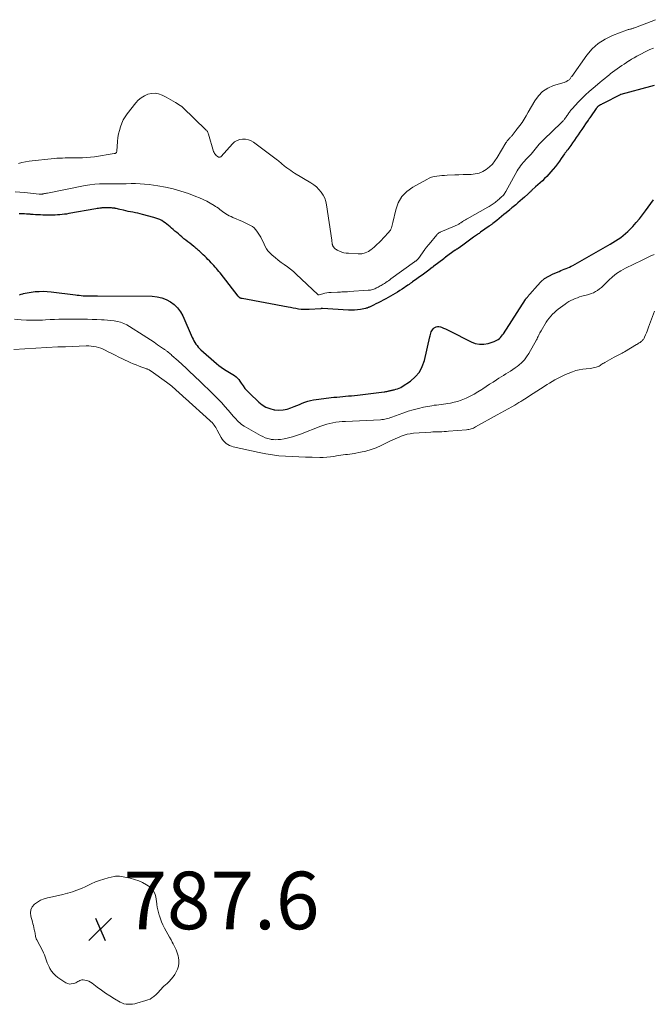
# Model space of a CAD drawing. Units: feet. Extents: x 1920000 to 1925023, y 539992 to 545002.
# Drawn here: x 1920584 to 1920804, y 544473 to 544815 of the extents above; entities that cross this region are included whole.
import ezdxf

# ---------------------------------------------------------------- set-up
doc = ezdxf.new("R2010")
doc.units = ezdxf.units.FT
doc.header["$LTSCALE"] = 100
doc.header["$MEASUREMENT"] = 0
for name, color, linetype, lineweight in [('CONTOUR INDEX', 32, 'Continuous', 25), ('CONTOUR INTERMEDIATE', 40, 'Continuous', 15), ('SPOT ELEVATION', 7, 'Continuous', 15)]:
    doc.layers.add(name, color=color, linetype=linetype, lineweight=lineweight)
doc.styles.add('slant', font='romans.shx', dxfattribs={"oblique": 14.999978})

# ---------------------------------------------------------------- blocks, each defined once
blk = doc.blocks.new('SPOT')
at = {"layer": 'SPOT ELEVATION', "lineweight": 25}
for p, q in [((-3.95, -3.95), (3.86, 3.85)), ((-1.67, 3.81), (1.74, -3.97))]:
    blk.add_line(p, q, dxfattribs=at)

msp = doc.modelspace()

# ---------------------------------------------------------------- linework, layer by layer
at = {"layer": 'CONTOUR INDEX', "elevation": 780, "flags": 128}
for points in [[(1920804.87, 544792.59), (1920803.58, 544792.18), (1920793.22, 544789.4), (1920793.2, 544789.4), (1920793.18, 544789.39), (1920793.16, 544789.38), (1920793.14, 544789.38), (1920793.06, 544789.34), (1920793.04, 544789.34), (1920793.02, 544789.33), (1920793, 544789.32), (1920792.99, 544789.31), (1920787.08, 544786.3), (1920786.77, 544786.14), (1920786.47, 544785.97), (1920786.16, 544785.8), (1920785.86, 544785.62), (1920785.52, 544785.4), (1920785.4, 544785.32), (1920785.28, 544785.23), (1920785.16, 544785.13), (1920785.06, 544785.03), (1920784.96, 544784.92), (1920784.86, 544784.81), (1920784.77, 544784.69), (1920784.68, 544784.57), (1920782.64, 544781.62), (1920782.45, 544781.34), (1920782.26, 544781.06), (1920782.07, 544780.78), (1920781.88, 544780.51), (1920780.97, 544779.18), (1920780.32, 544778.24), (1920779.68, 544777.3), (1920779.03, 544776.36), (1920778.39, 544775.42), (1920778.36, 544775.39), (1920777.73, 544774.47), (1920777.09, 544773.55), (1920776.45, 544772.64), (1920775.8, 544771.74), (1920774.77, 544770.31), (1920774.64, 544770.12), (1920774.5, 544769.93), (1920774.36, 544769.74), (1920774.22, 544769.55), (1920774.08, 544769.36), (1920773.94, 544769.17), (1920773.8, 544768.98), (1920773.66, 544768.79), (1920772.55, 544767.23), (1920771.87, 544766.29), (1920771.17, 544765.36), (1920770.47, 544764.43), (1920769.75, 544763.51), (1920769.64, 544763.37), (1920768.96, 544762.55), (1920768.26, 544761.74), (1920767.52, 544760.96), (1920766.76, 544760.2), (1920765.99, 544759.46), (1920765.2, 544758.73), (1920764.41, 544758), (1920763.62, 544757.28), (1920762.33, 544756.12), (1920762.15, 544755.96), (1920761.98, 544755.8), (1920761.81, 544755.63), (1920761.64, 544755.47), (1920761.46, 544755.31), (1920761.29, 544755.14), (1920761.12, 544754.98), (1920760.94, 544754.82), (1920759.78, 544753.78), (1920759.02, 544753.11), (1920758.26, 544752.44), (1920757.48, 544751.78), (1920756.7, 544751.13), (1920755.39, 544750.04), (1920755.2, 544749.88), (1920755.01, 544749.72), (1920754.81, 544749.55), (1920754.62, 544749.39), (1920753.35, 544748.34), (1920752.55, 544747.67), (1920751.74, 544747), (1920750.93, 544746.34), (1920750.11, 544745.68), (1920748.8, 544744.63), (1920748.64, 544744.5), (1920748.48, 544744.38), (1920748.31, 544744.25), (1920748.15, 544744.13), (1920747.98, 544744.01), (1920747.82, 544743.89), (1920747.65, 544743.77), (1920747.48, 544743.65), (1920744.51, 544741.55), (1920744.24, 544741.36), (1920743.98, 544741.17), (1920743.71, 544740.98), (1920743.45, 544740.79), (1920742.07, 544739.8), (1920741.14, 544739.12), (1920740.2, 544738.45), (1920739.25, 544737.78), (1920738.31, 544737.12), (1920736.65, 544735.95), (1920736.54, 544735.87), (1920736.42, 544735.79), (1920736.3, 544735.71), (1920736.18, 544735.63), (1920736.06, 544735.55), (1920735.95, 544735.46), (1920735.83, 544735.38), (1920735.71, 544735.3), (1920732.36, 544732.88), (1920732.27, 544732.82), (1920732.18, 544732.75), (1920732.1, 544732.69), (1920732.01, 544732.63), (1920731.93, 544732.56), (1920731.85, 544732.5), (1920731.76, 544732.43), (1920731.68, 544732.37), (1920728.3, 544729.79), (1920728.22, 544729.73), (1920728.14, 544729.66), (1920728.07, 544729.6), (1920727.99, 544729.54), (1920727.91, 544729.48), (1920727.83, 544729.42), (1920727.75, 544729.36), (1920727.67, 544729.3), (1920726, 544728.06), (1920725.08, 544727.38), (1920724.16, 544726.7), (1920723.24, 544726.03), (1920722.32, 544725.35), (1920720.82, 544724.27), (1920720.63, 544724.13), (1920720.43, 544723.99), (1920720.23, 544723.85), (1920720.03, 544723.7), (1920719.84, 544723.56), (1920719.64, 544723.42), (1920719.44, 544723.28), (1920719.24, 544723.15), (1920717.22, 544721.79), (1920716.43, 544721.27), (1920715.63, 544720.76), (1920714.83, 544720.27), (1920714.01, 544719.79), (1920713.19, 544719.33), (1920712.36, 544718.87), (1920711.53, 544718.42), (1920710.7, 544717.98), (1920710.62, 544717.93), (1920709.78, 544717.5), (1920708.94, 544717.07), (1920708.09, 544716.66), (1920707.24, 544716.25), (1920705.84, 544715.58), (1920705.69, 544715.51), (1920705.53, 544715.44), (1920705.38, 544715.37), (1920705.22, 544715.3), (1920705.06, 544715.23), (1920704.9, 544715.18), (1920704.73, 544715.13), (1920704.56, 544715.1), (1920702.8, 544714.76), (1920701.74, 544714.6), (1920700.69, 544714.49), (1920699.62, 544714.46), (1920698.56, 544714.48), (1920689.58, 544715.03), (1920689.51, 544715.03), (1920689.43, 544715.03), (1920689.35, 544715.03), (1920689.28, 544715.03), (1920689.2, 544715.02), (1920689.12, 544715.02), (1920689.05, 544715.01), (1920688.97, 544715), (1920684.88, 544714.7), (1920683.96, 544714.67), (1920683.04, 544714.68), (1920682.13, 544714.76), (1920681.22, 544714.88), (1920680.31, 544715.04), (1920679.4, 544715.21), (1920678.5, 544715.37), (1920677.59, 544715.54), (1920661.62, 544718.48), (1920661.47, 544718.52), (1920661.32, 544718.56), (1920661.18, 544718.61), (1920661.04, 544718.67), (1920660.97, 544718.7), (1920660.87, 544718.75), (1920660.77, 544718.82), (1920660.68, 544718.9), (1920660.59, 544718.98), (1920660.52, 544719.08), (1920660.44, 544719.17), (1920660.36, 544719.27), (1920660.29, 544719.36), (1920653.97, 544727.4), (1920653.55, 544727.92), (1920653.12, 544728.45), (1920652.69, 544728.96), (1920652.24, 544729.47), (1920651.79, 544729.97), (1920651.33, 544730.47), (1920650.87, 544730.96), (1920650.41, 544731.45), (1920650.27, 544731.58), (1920649.74, 544732.13), (1920649.2, 544732.68), (1920648.65, 544733.22), (1920648.1, 544733.76), (1920647.02, 544734.79), (1920646.77, 544735.03), (1920646.51, 544735.26), (1920646.25, 544735.49), (1920645.98, 544735.72), (1920645.71, 544735.94), (1920645.43, 544736.16), (1920645.16, 544736.38), (1920644.88, 544736.59), (1920643.41, 544737.73), (1920642.74, 544738.25), (1920642.08, 544738.78), (1920641.43, 544739.31), (1920640.78, 544739.85), (1920640.68, 544739.93), (1920640.08, 544740.44), (1920639.49, 544740.95), (1920638.89, 544741.46), (1920638.3, 544741.98), (1920638.19, 544742.08), (1920637.66, 544742.55), (1920637.12, 544743.02), (1920636.59, 544743.48), (1920636.06, 544743.95), (1920635.51, 544744.4), (1920634.94, 544744.83), (1920634.35, 544745.22), (1920633.74, 544745.58), (1920633.7, 544745.6), (1920633.05, 544745.93), (1920632.38, 544746.23), (1920631.69, 544746.48), (1920630.99, 544746.69), (1920626.99, 544747.73), (1920626.17, 544747.93), (1920625.35, 544748.13), (1920624.53, 544748.31), (1920623.7, 544748.48), (1920622.87, 544748.64), (1920622.05, 544748.82), (1920621.22, 544749.01), (1920620.4, 544749.2), (1920619.14, 544749.51), (1920618.73, 544749.61), (1920618.31, 544749.7), (1920617.89, 544749.78), (1920617.47, 544749.86), (1920617.37, 544749.87), (1920617, 544749.93), (1920616.63, 544749.97), (1920616.26, 544750.01), (1920615.88, 544750.03), (1920615.51, 544750.04), (1920615.13, 544750.05), (1920614.75, 544750.06), (1920614.38, 544750.06), (1920614.36, 544750.06), (1920613.98, 544750.06), (1920613.6, 544750.05), (1920613.22, 544750.02), (1920612.83, 544749.98), (1920612.64, 544749.96), (1920612.17, 544749.9), (1920611.69, 544749.84), (1920611.22, 544749.76), (1920610.75, 544749.68), (1920601.45, 544748.02), (1920600.66, 544747.89), (1920599.88, 544747.78), (1920599.09, 544747.69), (1920598.3, 544747.62), (1920597.5, 544747.57), (1920596.71, 544747.53), (1920595.91, 544747.51), (1920595.12, 544747.5), (1920594.95, 544747.5), (1920594.09, 544747.51), (1920593.24, 544747.52), (1920592.39, 544747.54), (1920591.54, 544747.57), (1920591.42, 544747.57), (1920590.63, 544747.61), (1920589.84, 544747.65), (1920589.05, 544747.7), (1920588.26, 544747.76), (1920587.98, 544747.79), (1920587.33, 544747.84), (1920586.69, 544747.89), (1920586.04, 544747.92), (1920585.39, 544747.96), (1920585.36, 544747.96), (1920584.73, 544747.99), (1920584.1, 544748)], [(1920584.22, 544719.86), (1920584.86, 544720.02), (1920585.49, 544720.19), (1920585.58, 544720.22), (1920586.26, 544720.39), (1920586.94, 544720.54), (1920587.63, 544720.66), (1920588.33, 544720.76), (1920589.7, 544720.91), (1920591.09, 544721.02), (1920592.47, 544721.06), (1920593.86, 544721), (1920595.24, 544720.87), (1920603.69, 544719.79), (1920604.35, 544719.71), (1920605.01, 544719.64), (1920605.68, 544719.57), (1920606.34, 544719.51), (1920606.44, 544719.5), (1920607.05, 544719.46), (1920607.67, 544719.43), (1920608.29, 544719.42), (1920608.91, 544719.42), (1920609.53, 544719.43), (1920610.15, 544719.43), (1920610.77, 544719.43), (1920611.38, 544719.43), (1920630.43, 544719.29), (1920632.1, 544719.13), (1920633.72, 544718.8), (1920635.25, 544718.2), (1920636.74, 544717.43), (1920638.06, 544716.4), (1920639.23, 544715.26), (1920640.19, 544713.92), (1920641, 544712.46), (1920644.29, 544704.98), (1920644.57, 544704.38), (1920644.87, 544703.8), (1920645.21, 544703.24), (1920645.57, 544702.7), (1920645.97, 544702.17), (1920646.38, 544701.67), (1920646.84, 544701.2), (1920647.31, 544700.74), (1920652.73, 544695.91), (1920653.52, 544695.26), (1920654.33, 544694.64), (1920655.18, 544694.08), (1920656.05, 544693.55), (1920656.64, 544693.22), (1920657.24, 544692.88), (1920657.82, 544692.52), (1920658.4, 544692.15), (1920658.97, 544691.76), (1920659.51, 544691.34), (1920660.01, 544690.88), (1920660.45, 544690.37), (1920660.85, 544689.82), (1920661.32, 544689.09), (1920661.95, 544688.17), (1920662.63, 544687.29), (1920663.37, 544686.46), (1920664.15, 544685.66), (1920667.42, 544682.53), (1920668.62, 544681.58), (1920669.9, 544680.8), (1920671.31, 544680.27), (1920672.79, 544679.9), (1920673.01, 544679.87), (1920674.44, 544679.77), (1920675.85, 544679.83), (1920677.23, 544680.11), (1920678.6, 544680.53), (1920679.7, 544680.98), (1920680.65, 544681.36), (1920681.59, 544681.74), (1920682.54, 544682.12), (1920683.48, 544682.5), (1920684.44, 544682.85), (1920685.41, 544683.13), (1920686.4, 544683.34), (1920687.4, 544683.5), (1920693.51, 544684.2), (1920694.53, 544684.31), (1920695.55, 544684.41), (1920696.57, 544684.5), (1920697.6, 544684.59), (1920698.62, 544684.67), (1920699.64, 544684.77), (1920700.66, 544684.88), (1920701.68, 544684.99), (1920710.96, 544686.11), (1920711.28, 544686.15), (1920711.6, 544686.2), (1920711.92, 544686.26), (1920712.23, 544686.33), (1920712.34, 544686.35), (1920712.6, 544686.41), (1920712.86, 544686.47), (1920713.12, 544686.53), (1920713.38, 544686.59), (1920713.65, 544686.65), (1920713.91, 544686.71), (1920714.17, 544686.77), (1920714.43, 544686.83), (1920715.08, 544687), (1920715.66, 544687.18), (1920716.22, 544687.39), (1920716.75, 544687.66), (1920717.27, 544687.97), (1920720.11, 544689.87), (1920721.8, 544691.32), (1920723.22, 544692.95), (1920724.23, 544694.86), (1920724.97, 544696.96), (1920726.82, 544705.16), (1920726.93, 544705.61), (1920727.05, 544706.05), (1920727.19, 544706.49), (1920727.33, 544706.92), (1920727.52, 544707.32), (1920727.75, 544707.69), (1920728.05, 544708.01), (1920728.39, 544708.3), (1920728.56, 544708.41), (1920729.04, 544708.64), (1920729.52, 544708.77), (1920730.03, 544708.76), (1920730.54, 544708.66), (1920730.9, 544708.52), (1920731.61, 544708.26), (1920732.3, 544707.97), (1920732.98, 544707.66), (1920733.66, 544707.33), (1920741.2, 544703.47), (1920742.65, 544702.93), (1920744.12, 544702.63), (1920745.62, 544702.67), (1920747.14, 544702.95), (1920749.17, 544703.58), (1920749.68, 544703.78), (1920750.16, 544704.01), (1920750.6, 544704.31), (1920751.02, 544704.65), (1920751.41, 544705.03), (1920751.77, 544705.44), (1920752.11, 544705.86), (1920752.42, 544706.31), (1920760.09, 544718.2), (1920760.16, 544718.31), (1920760.24, 544718.42), (1920760.32, 544718.52), (1920760.41, 544718.62), (1920760.49, 544718.72), (1920760.58, 544718.82), (1920760.66, 544718.92), (1920760.75, 544719.02), (1920760.94, 544719.24), (1920761.12, 544719.45), (1920761.3, 544719.66), (1920761.48, 544719.87), (1920761.66, 544720.08), (1920764.23, 544723.1), (1920765.44, 544724.33), (1920766.74, 544725.43), (1920768.19, 544726.34), (1920769.73, 544727.12), (1920771.75, 544727.97), (1920772.35, 544728.22), (1920772.96, 544728.46), (1920773.57, 544728.7), (1920774.19, 544728.94), (1920774.79, 544729.18), (1920775.39, 544729.44), (1920775.98, 544729.73), (1920776.56, 544730.04), (1920789.54, 544737.41), (1920790.47, 544737.96), (1920791.4, 544738.53), (1920792.3, 544739.14), (1920793.19, 544739.76), (1920794.05, 544740.42), (1920794.88, 544741.12), (1920795.67, 544741.86), (1920796.43, 544742.63), (1920797.36, 544743.61), (1920798.54, 544744.92), (1920799.68, 544746.25), (1920800.77, 544747.64), (1920801.82, 544749.05), (1920804.56, 544752.87)]]:
    msp.add_lwpolyline(points, dxfattribs=at)
at = {"layer": 'CONTOUR INTERMEDIATE', "flags": 128}
for points, elevation in [([(1920805.27, 544815.41), (1920798.27, 544812.67), (1920798.03, 544812.58), (1920797.8, 544812.49), (1920797.56, 544812.41), (1920797.32, 544812.33), (1920797.09, 544812.26), (1920796.84, 544812.19), (1920796.6, 544812.14), (1920796.35, 544812.1), (1920796.3, 544812.09), (1920796.02, 544812.04), (1920795.75, 544811.98), (1920795.49, 544811.9), (1920795.22, 544811.81), (1920790.3, 544809.93), (1920787.74, 544808.68), (1920785.38, 544807.17), (1920783.32, 544805.27), (1920781.46, 544803.11), (1920776.17, 544795.7), (1920776.02, 544795.5), (1920775.88, 544795.31), (1920775.73, 544795.11), (1920775.58, 544794.91), (1920775.42, 544794.73), (1920775.25, 544794.56), (1920775.06, 544794.41), (1920774.86, 544794.27), (1920774.71, 544794.18), (1920774.42, 544794.02), (1920774.12, 544793.87), (1920773.81, 544793.75), (1920773.5, 544793.64), (1920769.82, 544792.5), (1920767.84, 544791.62), (1920766.06, 544790.49), (1920764.58, 544788.98), (1920763.31, 544787.22), (1920761.08, 544783.24), (1920760.39, 544782.05), (1920759.67, 544780.88), (1920758.9, 544779.74), (1920758.1, 544778.62), (1920756.8, 544776.87), (1920756.63, 544776.65), (1920756.45, 544776.42), (1920756.27, 544776.2), (1920756.09, 544775.98), (1920756.07, 544775.96), (1920755.89, 544775.75), (1920755.71, 544775.54), (1920755.54, 544775.32), (1920755.37, 544775.11), (1920755.34, 544775.07), (1920755.18, 544774.87), (1920755.01, 544774.68), (1920754.84, 544774.5), (1920754.66, 544774.32), (1920754.48, 544774.14), (1920754.3, 544773.95), (1920754.14, 544773.76), (1920753.98, 544773.56), (1920753.95, 544773.52), (1920753.78, 544773.29), (1920753.62, 544773.06), (1920753.47, 544772.83), (1920753.32, 544772.59), (1920750.3, 544767.51), (1920749.49, 544766.33), (1920748.6, 544765.24), (1920747.58, 544764.27), (1920746.47, 544763.38), (1920746.44, 544763.36), (1920745.24, 544762.66), (1920743.98, 544762.12), (1920742.65, 544761.81), (1920741.26, 544761.65), (1920739.84, 544761.61), (1920738.42, 544761.57), (1920736.99, 544761.51), (1920735.57, 544761.46), (1920732.91, 544761.34), (1920732, 544761.29), (1920731.08, 544761.23), (1920730.17, 544761.14), (1920729.26, 544761.04), (1920728.36, 544760.87), (1920727.49, 544760.64), (1920726.65, 544760.32), (1920725.83, 544759.92), (1920720.98, 544757.26), (1920718.89, 544755.72), (1920717.14, 544753.93), (1920715.91, 544751.75), (1920715.02, 544749.32), (1920714.03, 544744.92), (1920713.92, 544744.46), (1920713.8, 544744.01), (1920713.67, 544743.56), (1920713.54, 544743.11), (1920713.36, 544742.68), (1920713.16, 544742.27), (1920712.89, 544741.89), (1920712.6, 544741.54), (1920712.4, 544741.33), (1920711.97, 544740.89), (1920711.54, 544740.45), (1920711.12, 544740), (1920710.7, 544739.55), (1920710.02, 544738.83), (1920709.25, 544738.04), (1920708.45, 544737.26), (1920707.64, 544736.52), (1920706.8, 544735.79), (1920706.53, 544735.56), (1920705.5, 544734.87), (1920704.41, 544734.36), (1920703.24, 544734.11), (1920702, 544734.04), (1920698.6, 544734.23), (1920697.81, 544734.32), (1920697.03, 544734.46), (1920696.27, 544734.69), (1920695.52, 544734.97), (1920694.68, 544735.35), (1920694.38, 544735.51), (1920694.1, 544735.69), (1920693.85, 544735.92), (1920693.62, 544736.16), (1920693.34, 544736.5), (1920693.27, 544736.6), (1920693.2, 544736.71), (1920693.15, 544736.82), (1920693.1, 544736.94), (1920693.06, 544737.06), (1920693.03, 544737.18), (1920693, 544737.31), (1920692.97, 544737.43), (1920692.92, 544737.71), (1920692.88, 544737.98), (1920692.83, 544738.24), (1920692.79, 544738.51), (1920692.75, 544738.77), (1920690.98, 544751.05), (1920690.72, 544752.25), (1920690.34, 544753.39), (1920689.79, 544754.47), (1920689.14, 544755.5), (1920688.34, 544756.44), (1920687.48, 544757.31), (1920686.53, 544758.07), (1920685.51, 544758.76), (1920679.84, 544762.14), (1920679.17, 544762.55), (1920678.51, 544762.98), (1920677.86, 544763.42), (1920677.22, 544763.88), (1920676.67, 544764.28), (1920676.31, 544764.56), (1920675.97, 544764.84), (1920675.64, 544765.14), (1920675.31, 544765.45), (1920674.99, 544765.76), (1920674.66, 544766.06), (1920674.32, 544766.35), (1920673.96, 544766.62), (1920665.62, 544772.81), (1920664.74, 544773.33), (1920663.81, 544773.71), (1920662.83, 544773.9), (1920661.81, 544773.95), (1920660.81, 544773.77), (1920659.87, 544773.45), (1920659.04, 544772.93), (1920658.28, 544772.26), (1920654.36, 544767.91), (1920654.21, 544767.78), (1920654.04, 544767.69), (1920653.86, 544767.64), (1920653.66, 544767.63), (1920653.46, 544767.67), (1920653.27, 544767.73), (1920653.09, 544767.83), (1920652.93, 544767.95), (1920652.61, 544768.24), (1920652.33, 544768.55), (1920652.08, 544768.87), (1920651.9, 544769.24), (1920651.74, 544769.63), (1920649.96, 544775.63), (1920649.89, 544775.82), (1920649.83, 544776.01), (1920649.75, 544776.2), (1920649.66, 544776.38), (1920649.56, 544776.55), (1920649.45, 544776.72), (1920649.33, 544776.88), (1920649.19, 544777.02), (1920640.97, 544784.97), (1920640.83, 544785.1), (1920640.69, 544785.22), (1920640.54, 544785.33), (1920640.39, 544785.43), (1920640.23, 544785.53), (1920640.08, 544785.64), (1920639.92, 544785.74), (1920639.76, 544785.84), (1920638.5, 544786.63), (1920637.71, 544787.12), (1920636.91, 544787.59), (1920636.09, 544788.04), (1920635.27, 544788.47), (1920633.84, 544789.19), (1920632.62, 544789.63), (1920631.39, 544789.86), (1920630.14, 544789.79), (1920628.87, 544789.51), (1920627.67, 544788.97), (1920626.55, 544788.3), (1920625.55, 544787.45), (1920624.65, 544786.49), (1920621.71, 544782.74), (1920620.97, 544781.68), (1920620.31, 544780.58), (1920619.78, 544779.42), (1920619.32, 544778.21), (1920618.97, 544776.96), (1920618.69, 544775.7), (1920618.49, 544774.42), (1920618.35, 544773.13), (1920618.1, 544769.73), (1920618.07, 544769.56), (1920618.02, 544769.41), (1920617.93, 544769.28), (1920617.81, 544769.15), (1920617.67, 544769.05), (1920617.53, 544768.97), (1920617.37, 544768.91), (1920617.21, 544768.87), (1920610.32, 544767.81), (1920608.95, 544767.63), (1920607.58, 544767.49), (1920606.21, 544767.41), (1920604.83, 544767.38), (1920603.98, 544767.38), (1920603.02, 544767.38), (1920602.06, 544767.38), (1920601.11, 544767.37), (1920600.15, 544767.37), (1920599.19, 544767.35), (1920598.23, 544767.31), (1920597.27, 544767.25), (1920596.32, 544767.16), (1920587.68, 544766.22), (1920586.4, 544766.03), (1920585.13, 544765.77), (1920583.89, 544765.42)], 788), ([(1920804.54, 544805.53), (1920803.36, 544805), (1920802.18, 544804.43), (1920799.66, 544803.17), (1920798.75, 544802.7), (1920797.85, 544802.2), (1920796.96, 544801.68), (1920796.09, 544801.13), (1920796.02, 544801.09), (1920795.19, 544800.55), (1920794.36, 544800.01), (1920793.54, 544799.46), (1920792.71, 544798.91), (1920791.9, 544798.35), (1920791.09, 544797.77), (1920790.3, 544797.17), (1920789.53, 544796.55), (1920789.35, 544796.41), (1920788.49, 544795.7), (1920787.63, 544795), (1920786.78, 544794.29), (1920785.93, 544793.58), (1920783.6, 544791.65), (1920782.25, 544790.48), (1920780.92, 544789.27), (1920779.64, 544788.02), (1920778.4, 544786.73), (1920776.39, 544784.59), (1920776.18, 544784.35), (1920775.96, 544784.1), (1920775.76, 544783.84), (1920775.57, 544783.58), (1920775.38, 544783.31), (1920775.2, 544783.04), (1920775.01, 544782.77), (1920774.83, 544782.5), (1920774.64, 544782.23), (1920774.46, 544781.97), (1920774.27, 544781.7), (1920774.09, 544781.43), (1920774.06, 544781.38), (1920773.88, 544781.14), (1920773.71, 544780.9), (1920773.53, 544780.67), (1920773.34, 544780.44), (1920773.15, 544780.22), (1920772.95, 544780), (1920772.74, 544779.79), (1920772.53, 544779.58), (1920766.45, 544773.75), (1920765.92, 544773.23), (1920765.4, 544772.69), (1920764.9, 544772.14), (1920764.41, 544771.58), (1920764.38, 544771.54), (1920763.92, 544770.99), (1920763.46, 544770.43), (1920763.01, 544769.87), (1920762.56, 544769.31), (1920762.49, 544769.22), (1920762.07, 544768.71), (1920761.64, 544768.21), (1920761.18, 544767.73), (1920760.71, 544767.26), (1920760.24, 544766.79), (1920759.78, 544766.31), (1920759.34, 544765.81), (1920758.91, 544765.31), (1920758.85, 544765.23), (1920758.41, 544764.67), (1920758, 544764.09), (1920757.61, 544763.49), (1920757.25, 544762.87), (1920753.29, 544755.72), (1920753.09, 544755.4), (1920752.89, 544755.09), (1920752.66, 544754.78), (1920752.42, 544754.49), (1920752.17, 544754.22), (1920751.91, 544753.95), (1920751.63, 544753.69), (1920751.35, 544753.44), (1920751.24, 544753.35), (1920750.9, 544753.07), (1920750.56, 544752.78), (1920750.22, 544752.5), (1920749.87, 544752.21), (1920749.84, 544752.18), (1920749.51, 544751.92), (1920749.18, 544751.66), (1920748.84, 544751.4), (1920748.49, 544751.16), (1920748.14, 544750.92), (1920747.79, 544750.69), (1920747.43, 544750.47), (1920747.06, 544750.26), (1920739.83, 544746.24), (1920739.55, 544746.08), (1920739.27, 544745.92), (1920739, 544745.75), (1920738.72, 544745.59), (1920738.69, 544745.57), (1920738.44, 544745.4), (1920738.18, 544745.24), (1920737.94, 544745.07), (1920737.69, 544744.89), (1920737.66, 544744.87), (1920737.43, 544744.71), (1920737.19, 544744.55), (1920736.95, 544744.4), (1920736.71, 544744.26), (1920736.46, 544744.12), (1920736.21, 544743.99), (1920735.95, 544743.87), (1920735.69, 544743.75), (1920730.47, 544741.56), (1920730.3, 544741.48), (1920730.14, 544741.39), (1920729.99, 544741.3), (1920729.84, 544741.2), (1920729.7, 544741.08), (1920729.56, 544740.96), (1920729.43, 544740.83), (1920729.31, 544740.7), (1920726.57, 544737.45), (1920726.38, 544737.22), (1920726.19, 544736.99), (1920726, 544736.75), (1920725.81, 544736.52), (1920725.63, 544736.28), (1920725.45, 544736.05), (1920725.27, 544735.8), (1920725.1, 544735.56), (1920722.87, 544732.43), (1920722.79, 544732.32), (1920722.7, 544732.21), (1920722.61, 544732.1), (1920722.51, 544732), (1920722.41, 544731.9), (1920722.3, 544731.81), (1920722.19, 544731.72), (1920722.08, 544731.64), (1920722.07, 544731.63), (1920721.94, 544731.54), (1920721.82, 544731.45), (1920721.7, 544731.36), (1920721.58, 544731.27), (1920713.34, 544725.34), (1920712.91, 544725.03), (1920712.47, 544724.73), (1920712.03, 544724.42), (1920711.59, 544724.12), (1920711.4, 544723.99), (1920711.05, 544723.76), (1920710.69, 544723.54), (1920710.33, 544723.32), (1920709.97, 544723.11), (1920709.61, 544722.9), (1920709.24, 544722.7), (1920708.87, 544722.5), (1920708.5, 544722.3), (1920708.41, 544722.25), (1920708.06, 544722.08), (1920707.71, 544721.93), (1920707.35, 544721.79), (1920706.98, 544721.67), (1920706.6, 544721.57), (1920706.23, 544721.48), (1920705.85, 544721.43), (1920705.46, 544721.39), (1920698.8, 544720.94), (1920698.3, 544720.9), (1920697.8, 544720.88), (1920697.3, 544720.85), (1920696.79, 544720.83), (1920696.29, 544720.81), (1920695.79, 544720.79), (1920695.29, 544720.77), (1920694.79, 544720.74), (1920692.54, 544720.63), (1920691.82, 544720.57), (1920691.11, 544720.48), (1920690.4, 544720.34), (1920689.7, 544720.18), (1920688.42, 544719.84), (1920688.36, 544719.82), (1920688.3, 544719.81), (1920688.25, 544719.81), (1920688.19, 544719.81), (1920688.13, 544719.81), (1920688.08, 544719.83), (1920688.03, 544719.85), (1920687.99, 544719.88), (1920680.44, 544727.01), (1920679.44, 544727.9), (1920678.42, 544728.75), (1920677.36, 544729.56), (1920676.27, 544730.32), (1920675.18, 544731.09), (1920674.11, 544731.88), (1920673.09, 544732.73), (1920672.09, 544733.61), (1920671.21, 544734.43), (1920670.59, 544735.08), (1920670.05, 544735.78), (1920669.61, 544736.55), (1920669.25, 544737.37), (1920668.9, 544738.2), (1920668.52, 544739.02), (1920668.09, 544739.82), (1920667.62, 544740.59), (1920666.74, 544741.92), (1920666.28, 544742.52), (1920665.77, 544743.06), (1920665.18, 544743.52), (1920664.55, 544743.94), (1920663.87, 544744.29), (1920663.19, 544744.64), (1920662.5, 544744.96), (1920661.8, 544745.27), (1920658.45, 544746.69), (1920657.81, 544746.98), (1920657.18, 544747.29), (1920656.57, 544747.64), (1920655.98, 544748), (1920655.81, 544748.11), (1920655.31, 544748.45), (1920654.81, 544748.79), (1920654.33, 544749.15), (1920653.85, 544749.51), (1920653.37, 544749.87), (1920652.88, 544750.22), (1920652.37, 544750.55), (1920651.86, 544750.86), (1920650.53, 544751.66), (1920649.32, 544752.33), (1920648.1, 544752.95), (1920646.84, 544753.51), (1920645.57, 544754.02), (1920642.97, 544754.98), (1920640.36, 544755.85), (1920637.71, 544756.61), (1920635.03, 544757.2), (1920632.32, 544757.68), (1920629.3, 544758.11), (1920627.74, 544758.29), (1920626.19, 544758.42), (1920624.63, 544758.46), (1920623.06, 544758.45), (1920621.34, 544758.39), (1920620.63, 544758.37), (1920619.93, 544758.36), (1920619.22, 544758.36), (1920618.52, 544758.37), (1920617.82, 544758.38), (1920617.11, 544758.39), (1920616.41, 544758.39), (1920615.7, 544758.4), (1920613.75, 544758.41), (1920612.08, 544758.37), (1920610.41, 544758.26), (1920608.75, 544758.05), (1920607.1, 544757.78), (1920593.95, 544755.19), (1920593.64, 544755.12), (1920593.32, 544755.06), (1920593, 544754.99), (1920592.69, 544754.92), (1920592.38, 544754.85), (1920592.22, 544754.82), (1920592.06, 544754.8), (1920591.9, 544754.79), (1920591.73, 544754.78), (1920591.57, 544754.79), (1920591.4, 544754.79), (1920591.24, 544754.8), (1920591.08, 544754.82), (1920585.99, 544755.36), (1920584.39, 544755.52), (1920582.79, 544755.65)], 784), ([(1920582.59, 544711.39), (1920584.9, 544711.17), (1920586.73, 544711.04), (1920588.56, 544710.96), (1920590.38, 544710.98), (1920592.21, 544711.05), (1920593.34, 544711.11), (1920594.89, 544711.2), (1920596.43, 544711.27), (1920597.97, 544711.32), (1920599.52, 544711.35), (1920601.06, 544711.37), (1920602.61, 544711.38), (1920604.15, 544711.37), (1920605.7, 544711.35), (1920606.23, 544711.34), (1920607.87, 544711.31), (1920609.5, 544711.28), (1920611.14, 544711.23), (1920612.77, 544711.17), (1920613.72, 544711.13), (1920614.88, 544711.06), (1920616.03, 544710.94), (1920617.17, 544710.77), (1920618.31, 544710.56), (1920619.42, 544710.26), (1920620.5, 544709.88), (1920621.53, 544709.39), (1920622.53, 544708.83), (1920627.3, 544705.76), (1920628.55, 544704.96), (1920629.79, 544704.14), (1920631.02, 544703.32), (1920632.25, 544702.49), (1920634.32, 544701.08), (1920634.51, 544700.94), (1920634.71, 544700.81), (1920634.9, 544700.68), (1920635.09, 544700.54), (1920635.28, 544700.4), (1920635.47, 544700.26), (1920635.65, 544700.12), (1920635.83, 544699.97), (1920636.07, 544699.78), (1920636.36, 544699.53), (1920636.66, 544699.28), (1920636.95, 544699.03), (1920637.23, 544698.77), (1920639.41, 544696.83), (1920640.78, 544695.59), (1920642.14, 544694.34), (1920643.48, 544693.08), (1920644.82, 544691.81), (1920647.38, 544689.36), (1920648.59, 544688.2), (1920649.79, 544687.03), (1920651, 544685.86), (1920652.2, 544684.69), (1920653.38, 544683.5), (1920654.55, 544682.29), (1920655.68, 544681.05), (1920656.78, 544679.79), (1920658.69, 544677.57), (1920659.1, 544677.1), (1920659.51, 544676.64), (1920659.94, 544676.18), (1920660.37, 544675.73), (1920660.82, 544675.31), (1920661.3, 544674.91), (1920661.8, 544674.56), (1920662.32, 544674.22), (1920667.98, 544670.96), (1920668.82, 544670.53), (1920669.68, 544670.15), (1920670.58, 544669.87), (1920671.49, 544669.65), (1920671.75, 544669.6), (1920672.56, 544669.49), (1920673.36, 544669.45), (1920674.17, 544669.49), (1920674.98, 544669.59), (1920676.27, 544669.83), (1920677.72, 544670.14), (1920679.14, 544670.5), (1920680.55, 544670.94), (1920681.94, 544671.43), (1920688.99, 544674.14), (1920690.02, 544674.5), (1920691.06, 544674.82), (1920692.11, 544675.1), (1920693.17, 544675.33), (1920694.25, 544675.51), (1920695.33, 544675.67), (1920696.41, 544675.77), (1920697.5, 544675.85), (1920709.69, 544676.43), (1920710.21, 544676.47), (1920710.72, 544676.53), (1920711.23, 544676.62), (1920711.73, 544676.72), (1920712.23, 544676.85), (1920712.73, 544676.99), (1920713.22, 544677.15), (1920713.71, 544677.32), (1920717.53, 544678.73), (1920719.3, 544679.34), (1920721.08, 544679.88), (1920722.89, 544680.34), (1920724.71, 544680.74), (1920726.81, 544681.15), (1920727.6, 544681.29), (1920728.39, 544681.42), (1920729.18, 544681.52), (1920729.98, 544681.6), (1920730.78, 544681.68), (1920731.57, 544681.78), (1920732.37, 544681.9), (1920733.16, 544682.03), (1920734.08, 544682.19), (1920735.31, 544682.47), (1920736.53, 544682.8), (1920737.72, 544683.22), (1920738.89, 544683.7), (1920739.43, 544683.95), (1920740.84, 544684.63), (1920742.23, 544685.35), (1920743.59, 544686.13), (1920744.92, 544686.95), (1920745.26, 544687.17), (1920746.46, 544687.94), (1920747.65, 544688.72), (1920748.85, 544689.5), (1920750.04, 544690.29), (1920750.83, 544690.81), (1920751.63, 544691.32), (1920752.44, 544691.83), (1920753.25, 544692.33), (1920754.07, 544692.82), (1920754.88, 544693.31), (1920755.68, 544693.83), (1920756.46, 544694.39), (1920757.22, 544694.96), (1920757.81, 544695.43), (1920758.8, 544696.31), (1920759.71, 544697.25), (1920760.5, 544698.3), (1920761.22, 544699.41), (1920763.91, 544704.17), (1920764.12, 544704.56), (1920764.32, 544704.95), (1920764.51, 544705.35), (1920764.69, 544705.76), (1920764.87, 544706.16), (1920765.06, 544706.56), (1920765.27, 544706.95), (1920765.49, 544707.33), (1920767.3, 544710.28), (1920767.79, 544711.03), (1920768.32, 544711.74), (1920768.89, 544712.42), (1920769.5, 544713.07), (1920770.15, 544713.69), (1920770.81, 544714.28), (1920771.5, 544714.85), (1920772.21, 544715.39), (1920773.84, 544716.58), (1920774.51, 544717.04), (1920775.2, 544717.47), (1920775.91, 544717.85), (1920776.64, 544718.21), (1920777.39, 544718.52), (1920778.15, 544718.81), (1920778.92, 544719.07), (1920779.7, 544719.3), (1920782.12, 544719.96), (1920782.91, 544720.22), (1920783.68, 544720.53), (1920784.41, 544720.92), (1920785.12, 544721.36), (1920785.8, 544721.85), (1920786.46, 544722.37), (1920787.08, 544722.93), (1920787.69, 544723.51), (1920789.04, 544724.88), (1920790.36, 544726.09), (1920791.75, 544727.21), (1920793.24, 544728.17), (1920794.81, 544729.04), (1920800.63, 544731.89), (1920802.01, 544732.55), (1920803.4, 544733.19), (1920804.8, 544733.81)], 784), ([(1920582.31, 544700.84), (1920597.57, 544701.72), (1920597.93, 544701.74), (1920598.29, 544701.76), (1920598.66, 544701.76), (1920599.02, 544701.76), (1920599.58, 544701.76), (1920599.66, 544701.76), (1920599.75, 544701.76), (1920599.83, 544701.76), (1920599.92, 544701.76), (1920600, 544701.76), (1920600.09, 544701.76), (1920600.17, 544701.76), (1920600.25, 544701.76), (1920607.45, 544702.05), (1920608.31, 544702.05), (1920609.17, 544702.01), (1920610.02, 544701.89), (1920610.87, 544701.73), (1920611.7, 544701.51), (1920612.52, 544701.25), (1920613.31, 544700.92), (1920614.09, 544700.55), (1920615.06, 544700.05), (1920616.31, 544699.41), (1920617.57, 544698.79), (1920618.84, 544698.17), (1920620.11, 544697.57), (1920622.77, 544696.33), (1920623.77, 544695.88), (1920624.78, 544695.45), (1920625.8, 544695.06), (1920626.83, 544694.68), (1920628.48, 544694.1), (1920628.69, 544694.02), (1920628.89, 544693.94), (1920629.09, 544693.85), (1920629.28, 544693.75), (1920629.47, 544693.64), (1920629.66, 544693.53), (1920629.84, 544693.41), (1920630.02, 544693.29), (1920635.38, 544689.45), (1920635.84, 544689.1), (1920636.3, 544688.76), (1920636.76, 544688.4), (1920637.21, 544688.03), (1920637.65, 544687.66), (1920638.08, 544687.28), (1920638.51, 544686.9), (1920638.94, 544686.51), (1920639.36, 544686.12), (1920639.99, 544685.53), (1920640.63, 544684.95), (1920641.27, 544684.37), (1920641.91, 544683.79), (1920650.41, 544676.16), (1920650.8, 544675.79), (1920651.17, 544675.4), (1920651.52, 544674.99), (1920651.86, 544674.57), (1920652.17, 544674.13), (1920652.47, 544673.68), (1920652.75, 544673.22), (1920653.01, 544672.75), (1920654.38, 544670.24), (1920654.74, 544669.66), (1920655.14, 544669.12), (1920655.61, 544668.63), (1920656.12, 544668.18), (1920656.68, 544667.8), (1920657.27, 544667.47), (1920657.89, 544667.22), (1920658.54, 544667.03), (1920667.58, 544664.98), (1920669.85, 544664.53), (1920672.13, 544664.16), (1920674.43, 544663.91), (1920676.73, 544663.73), (1920679.05, 544663.63), (1920681.36, 544663.53), (1920683.68, 544663.45), (1920685.99, 544663.37), (1920688.58, 544663.29), (1920689.82, 544663.3), (1920691.06, 544663.35), (1920692.29, 544663.48), (1920693.52, 544663.67), (1920694.44, 544663.83), (1920695.2, 544663.96), (1920695.97, 544664.08), (1920696.74, 544664.19), (1920697.52, 544664.28), (1920698.29, 544664.37), (1920699.06, 544664.48), (1920699.83, 544664.59), (1920700.6, 544664.72), (1920702.8, 544665.11), (1920704.64, 544665.52), (1920706.45, 544666.03), (1920708.21, 544666.68), (1920709.94, 544667.44), (1920713.2, 544669.03), (1920714.01, 544669.42), (1920714.83, 544669.8), (1920715.66, 544670.16), (1920716.49, 544670.52), (1920716.87, 544670.68), (1920717.9, 544671.05), (1920718.96, 544671.36), (1920720.03, 544671.56), (1920721.13, 544671.69), (1920727.18, 544672.12), (1920727.95, 544672.17), (1920728.73, 544672.2), (1920729.51, 544672.23), (1920730.28, 544672.24), (1920731.06, 544672.26), (1920731.84, 544672.29), (1920732.61, 544672.33), (1920733.38, 544672.39), (1920739.62, 544672.93), (1920740.03, 544672.98), (1920740.44, 544673.05), (1920740.83, 544673.14), (1920741.23, 544673.25), (1920741.62, 544673.39), (1920742, 544673.54), (1920742.37, 544673.72), (1920742.74, 544673.9), (1920750.29, 544678.07), (1920751.55, 544678.77), (1920752.81, 544679.48), (1920754.06, 544680.19), (1920755.3, 544680.9), (1920756.4, 544681.53), (1920757.09, 544681.94), (1920757.79, 544682.36), (1920758.47, 544682.78), (1920759.16, 544683.22), (1920760.28, 544683.94), (1920761.52, 544684.74), (1920762.76, 544685.54), (1920764.01, 544686.33), (1920765.26, 544687.13), (1920767.58, 544688.6), (1920768.47, 544689.15), (1920769.37, 544689.69), (1920770.27, 544690.22), (1920771.17, 544690.75), (1920772.1, 544691.24), (1920773.03, 544691.71), (1920773.98, 544692.13), (1920774.95, 544692.52), (1920776.42, 544693.08), (1920777.59, 544693.47), (1920778.77, 544693.79), (1920779.97, 544694), (1920781.19, 544694.15), (1920782.59, 544694.26), (1920783.12, 544694.32), (1920783.65, 544694.4), (1920784.16, 544694.52), (1920784.68, 544694.67), (1920784.95, 544694.76), (1920785.31, 544694.9), (1920785.66, 544695.06), (1920786, 544695.25), (1920786.33, 544695.46), (1920786.65, 544695.69), (1920786.97, 544695.91), (1920787.31, 544696.11), (1920787.65, 544696.3), (1920790.96, 544698.12), (1920791.4, 544698.36), (1920791.85, 544698.6), (1920792.3, 544698.83), (1920792.74, 544699.07), (1920793.19, 544699.3), (1920793.64, 544699.54), (1920794.07, 544699.79), (1920794.51, 544700.05), (1920798.67, 544702.53), (1920798.98, 544702.72), (1920799.29, 544702.91), (1920799.6, 544703.11), (1920799.9, 544703.3), (1920800.04, 544703.39), (1920800.27, 544703.55), (1920800.49, 544703.72), (1920800.69, 544703.92), (1920800.88, 544704.12), (1920801.05, 544704.34), (1920801.21, 544704.57), (1920801.35, 544704.81), (1920801.47, 544705.07), (1920801.82, 544705.89), (1920802.11, 544706.56), (1920802.38, 544707.24), (1920802.64, 544707.92), (1920802.89, 544708.61), (1920804.88, 544714.15)], 788)]:
    msp.add_lwpolyline(points, dxfattribs=dict(at, elevation=elevation))
at = {"layer": 'CONTOUR INTERMEDIATE', "elevation": 788, "flags": 128}
msp.add_lwpolyline([(1920618.08, 544517.84), (1920617.63, 544517.81), (1920617.18, 544517.73), (1920615.05, 544517.24), (1920613.55, 544516.84), (1920612.07, 544516.37), (1920610.63, 544515.81), (1920609.22, 544515.18), (1920607.3, 544514.24), (1920605.78, 544513.55), (1920604.23, 544512.92), (1920602.65, 544512.39), (1920601.05, 544511.92), (1920600.95, 544511.89), (1920599.38, 544511.49), (1920597.8, 544511.11), (1920596.22, 544510.75), (1920594.64, 544510.4), (1920594.03, 544510.28), (1920592.79, 544509.92), (1920591.6, 544509.45), (1920590.49, 544508.81), (1920589.43, 544508.06), (1920588.67, 544507.15), (1920588.17, 544506.16), (1920588.04, 544505.06), (1920588.17, 544503.88), (1920588.75, 544501.95), (1920588.94, 544501.3), (1920589.11, 544500.66), (1920589.27, 544500), (1920589.41, 544499.35), (1920589.52, 544498.82), (1920589.6, 544498.43), (1920589.67, 544498.03), (1920589.73, 544497.64), (1920589.79, 544497.24), (1920589.86, 544496.85), (1920589.97, 544496.46), (1920590.11, 544496.09), (1920590.27, 544495.73), (1920592.34, 544491.79), (1920592.66, 544491.13), (1920592.96, 544490.47), (1920593.22, 544489.78), (1920593.45, 544489.09), (1920593.68, 544488.4), (1920593.94, 544487.71), (1920594.23, 544487.04), (1920594.54, 544486.38), (1920594.85, 544485.77), (1920595.41, 544484.86), (1920596.04, 544484.03), (1920596.79, 544483.31), (1920597.63, 544482.65), (1920600.43, 544480.8), (1920601.03, 544480.52), (1920601.63, 544480.35), (1920602.27, 544480.36), (1920602.91, 544480.48), (1920603.47, 544480.67), (1920603.84, 544480.81), (1920604.2, 544480.98), (1920604.55, 544481.17), (1920604.89, 544481.39), (1920605.23, 544481.58), (1920605.59, 544481.71), (1920605.96, 544481.76), (1920606.35, 544481.75), (1920606.98, 544481.67), (1920607.67, 544481.52), (1920608.33, 544481.3), (1920608.95, 544480.99), (1920609.55, 544480.6), (1920611.26, 544479.28), (1920612.71, 544478.2), (1920614.18, 544477.17), (1920615.69, 544476.2), (1920617.23, 544475.26), (1920619.21, 544474.1), (1920619.89, 544473.77), (1920620.58, 544473.52), (1920621.31, 544473.38), (1920622.06, 544473.3), (1920622.82, 544473.32), (1920623.57, 544473.39), (1920624.31, 544473.52), (1920625.05, 544473.69), (1920628.17, 544474.57), (1920628.91, 544474.83), (1920629.63, 544475.14), (1920630.3, 544475.54), (1920630.94, 544475.99), (1920631.09, 544476.1), (1920631.62, 544476.56), (1920632.13, 544477.03), (1920632.6, 544477.55), (1920633.05, 544478.08), (1920633.5, 544478.62), (1920633.97, 544479.14), (1920634.47, 544479.63), (1920635, 544480.09), (1920635.54, 544480.55), (1920636.3, 544481.26), (1920637.02, 544482.02), (1920637.66, 544482.84), (1920638.25, 544483.71), (1920638.75, 544484.54), (1920639.22, 544485.52), (1920639.54, 544486.54), (1920639.65, 544487.59), (1920639.62, 544488.68), (1920639.53, 544489.42), (1920639.4, 544490.15), (1920639.22, 544490.87), (1920638.99, 544491.58), (1920638.71, 544492.27), (1920638.39, 544492.95), (1920638.06, 544493.62), (1920637.71, 544494.28), (1920637.35, 544494.94), (1920636.95, 544495.66), (1920636.38, 544496.67), (1920635.81, 544497.69), (1920635.26, 544498.71), (1920634.71, 544499.73), (1920634.59, 544499.96), (1920634.1, 544500.94), (1920633.65, 544501.94), (1920633.25, 544502.96), (1920632.89, 544503.99), (1920632.8, 544504.26), (1920632.54, 544505.18), (1920632.31, 544506.1), (1920632.15, 544507.04), (1920632.03, 544507.98), (1920632.01, 544508.2), (1920631.91, 544509.04), (1920631.78, 544509.87), (1920631.61, 544510.69), (1920631.41, 544511.51), (1920631.11, 544512.27), (1920630.72, 544512.96), (1920630.19, 544513.55), (1920629.56, 544514.07), (1920628.39, 544514.83), (1920627.07, 544515.59), (1920625.7, 544516.24), (1920624.26, 544516.72), (1920622.78, 544517.08), (1920618.98, 544517.77), (1920618.53, 544517.83)], close=True, dxfattribs=at)

# ---------------------------------------------------------------- block references
at = {"layer": 'SPOT ELEVATION'}
msp.add_blockref('SPOT', (1920612.35, 544499.39, 787.6), dxfattribs=at)

# ---------------------------------------------------------------- texts
at = {"layer": 'SPOT ELEVATION', "style": 'slant', "oblique": 15}
msp.add_text('787.6', height=20, dxfattribs=at).set_placement((1920620.35, 544499.39, 787.6))

doc.saveas('drawing.dxf')
